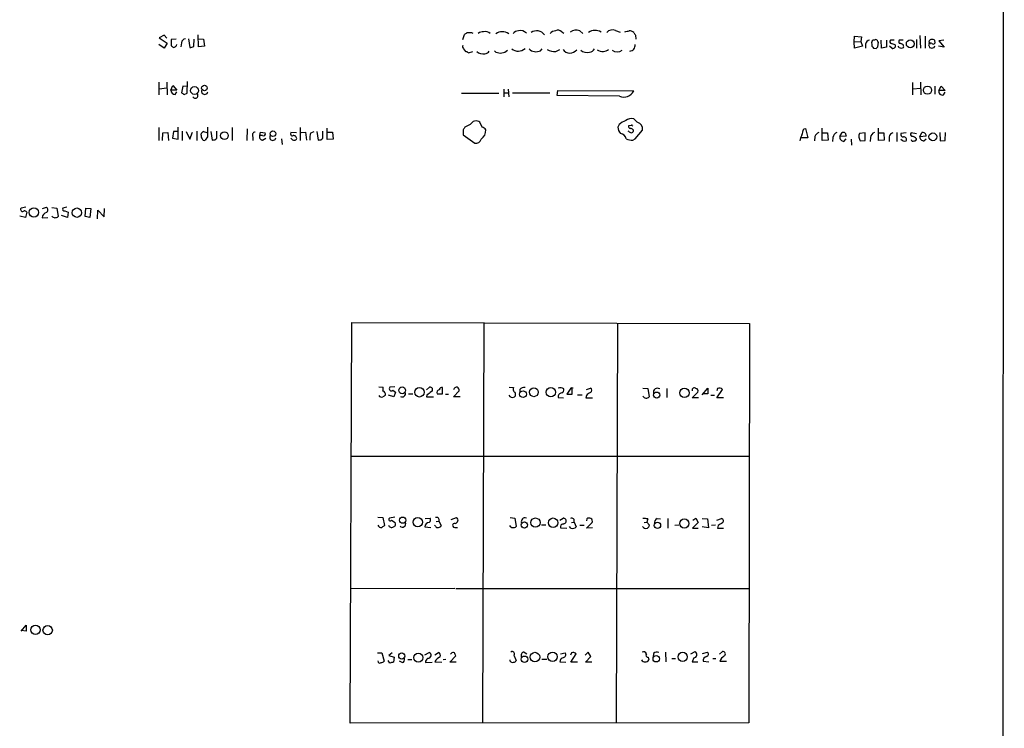
# Model space of a CAD drawing. Extents: x 15 to 1029, y 0 to 867.
# Drawn here: x 839 to 1028, y 349 to 484 of the extents above; entities that cross this region are included whole.
import ezdxf

# ---------------------------------------------------------------- set-up
doc = ezdxf.new("R2010")
doc.units = 0
doc.header["$MEASUREMENT"] = 0
doc.layers.add('MAIN', color=5, linetype='CONTINUOUS')

msp = doc.modelspace()

# ---------------------------------------------------------------- linework, layer by layer
at = {"layer": 'MAIN'}
for p, q in [((1027.938, 847.344), (1027.5147, 47.1593)), ((866.902, 481.2453), (865.9707, 480.7373)), ((867.41, 480.6527), (866.902, 481.2453)), ((873.506, 479.044), (873.4213, 481.33)), ((924.1367, 480.3987), (924.4753, 481.4147)), ((925.83, 481.7533), (926.084, 481.6687)), ((943.102, 481.9227), (943.5253, 481.6687)), ((946.5733, 482.092), (947.166, 481.584)), ((953.4313, 482.1767), (954.278, 481.838)), ((957.2413, 481.2453), (957.326, 480.4833)), ((866.902, 478.79), (865.886, 479.4673)), ((865.9707, 480.7373), (867.4947, 479.7213)), ((867.4947, 479.7213), (866.902, 478.79)), ((869.188, 480.4833), (868.2567, 480.3987)), ((868.2567, 480.3987), (868.2567, 479.2133)), ((869.2727, 479.2133), (869.3573, 479.4673)), ((870.204, 479.806), (870.1193, 479.044)), ((871.5587, 480.568), (871.8127, 478.8747)), ((872.5747, 479.1287), (872.6593, 480.4833)), ((873.506, 480.568), (874.4373, 480.4833)), ((874.4373, 480.4833), (874.6067, 479.1287)), ((999.1513, 479.9753), (999.236, 481.076)), ((999.1513, 479.9753), (1000.4213, 480.06)), ((999.236, 478.79), (999.1513, 479.9753)), ((999.236, 481.076), (1000.5907, 480.9067)), ((1000.5907, 480.9067), (1000.4213, 480.06)), ((1000.4213, 480.06), (1000.76, 479.1287)), ((1001.3527, 479.552), (1001.3527, 478.79)), ((1002.538, 479.552), (1002.538, 479.1287)), ((1003.046, 480.314), (1002.792, 480.314)), ((1003.7233, 479.044), (1003.808, 479.8907)), ((1004.4007, 478.79), (1004.316, 480.314)), ((1005.332, 480.314), (1005.332, 478.9593)), ((1006.856, 480.314), (1006.094, 480.314)), ((1007.0253, 479.3827), (1007.0253, 478.9593)), ((1008.5493, 480.314), (1007.7873, 480.314)), ((1011.0893, 480.3987), (1011.0893, 478.79)), ((1011.7667, 481.1607), (1011.8513, 478.79)), ((1012.7827, 481.076), (1012.7827, 478.79)), ((1013.5447, 479.8907), (1013.6293, 480.2293)), ((1016.3387, 480.314), (1015.4073, 480.1447)), ((1015.4073, 480.1447), (1016.4233, 478.9593)), ((874.6067, 479.1287), (873.506, 479.044)), ((924.306, 478.6207), (924.6447, 478.1127)), ((925.2373, 477.8587), (926.084, 478.1127)), ((930.4867, 478.028), (930.2327, 478.282)), ((939.038, 478.282), (939.3767, 478.6207)), ((942.0013, 478.1127), (942.7633, 478.536)), ((1000.76, 479.1287), (999.236, 478.79)), ((1002.8767, 478.79), (1003.3847, 478.7053)), ((1005.332, 478.9593), (1004.4007, 478.79)), ((1006.4327, 478.7053), (1005.9247, 479.1287)), ((1007.7873, 478.8747), (1007.618, 479.1287)), ((1013.5447, 479.1287), (1013.6293, 478.8747)), ((1014.476, 478.8747), (1014.6453, 479.2133)), ((1016.4233, 478.9593), (1015.3227, 479.1287)), ((865.886, 472.2707), (865.886, 469.8153)), ((867.41, 472.2707), (867.4947, 469.8153)), ((871.3047, 470.154), (871.3893, 472.3553)), ((1010.3273, 472.186), (1010.3273, 469.8153)), ((1011.8513, 472.2707), (1011.936, 469.8153)), ((865.9707, 471.0007), (867.41, 471.17)), ((868.172, 470.7467), (868.5953, 471.5933)), ((869.3573, 470.7467), (868.172, 470.7467)), ((868.5953, 471.5933), (869.3573, 470.7467)), ((869.0187, 469.9), (869.3573, 470.408)), ((870.458, 471.5087), (870.204, 470.2387)), ((871.3047, 471.424), (870.458, 471.5087)), ((870.712, 469.9), (871.3047, 470.154)), ((923.8827, 470.154), (931.0793, 470.154)), ((932.0107, 470.916), (932.0107, 469.4767)), ((932.0953, 470.2387), (932.8573, 470.2387)), ((932.8573, 470.916), (932.942, 469.4767)), ((933.704, 470.2387), (940.816, 470.2387)), ((942.2553, 469.7307), (942.34, 470.662)), ((942.34, 470.662), (956.9027, 470.5773)), ((1010.412, 471.0007), (1011.8513, 471.0853)), ((1014.6453, 471.5087), (1014.6453, 469.9847)), ((1015.4073, 470.662), (1015.8307, 471.5087)), ((1016.5927, 470.662), (1015.4073, 470.662)), ((1015.8307, 471.5087), (1016.5927, 470.662)), ((1016.254, 469.8153), (1016.5927, 470.3233)), ((954.1933, 469.5613), (942.2553, 469.7307)), ((927.862, 463.6347), (927.4387, 464.566)), ((957.58, 464.566), (956.9027, 465.2433)), ((865.886, 463.55), (865.886, 461.0947)), ((866.5633, 461.0947), (866.648, 462.534)), ((866.648, 462.534), (867.5793, 462.6187)), ((867.5793, 462.6187), (867.7487, 461.0947)), ((868.68, 462.788), (868.5107, 461.518)), ((869.6113, 462.788), (868.68, 462.788)), ((869.6113, 461.3487), (869.6113, 463.6347)), ((870.3733, 462.8727), (870.3733, 461.0947)), ((871.1353, 462.788), (871.8127, 461.3487)), ((871.8127, 461.3487), (872.3207, 462.7033)), ((873.1673, 462.8727), (873.1673, 461.0947)), ((874.4373, 462.788), (875.1147, 462.6187)), ((875.8767, 462.788), (876.1307, 461.1793)), ((876.9773, 461.518), (876.9773, 462.8727)), ((879.9407, 463.55), (879.9407, 461.0947)), ((882.8193, 463.296), (882.7347, 461.0947)), ((885.2747, 462.026), (885.3593, 462.7033)), ((885.3593, 462.7033), (886.2907, 462.534)), ((892.302, 462.534), (891.2013, 462.6187)), ((892.9793, 463.55), (892.9793, 461.0947)), ((893.1487, 462.6187), (893.9953, 462.7033)), ((893.9953, 462.7033), (894.1647, 461.1793)), ((895.0113, 462.534), (895.6887, 462.788)), ((896.1967, 462.788), (896.4507, 461.1793)), ((897.2973, 461.518), (897.2973, 462.8727)), ((898.144, 461.264), (898.144, 463.4653)), ((898.2287, 462.7033), (899.16, 462.7033)), ((899.16, 462.7033), (899.3293, 461.3487)), ((924.2213, 463.1267), (924.2213, 462.1953)), ((925.576, 464.1427), (924.56, 463.6347)), ((954.1087, 464.1427), (953.8547, 463.6347)), ((956.3947, 463.9733), (955.8867, 463.8887)), ((956.818, 463.1267), (956.818, 462.788)), ((957.1567, 461.4333), (958.596, 463.042)), ((989.4993, 463.296), (989.838, 463.3807)), ((989.838, 463.3807), (990.2613, 461.6027)), ((993.0553, 461.0947), (993.0553, 463.4653)), ((993.14, 462.534), (994.0713, 462.534)), ((994.0713, 462.534), (994.156, 461.1793)), ((996.442, 461.8567), (996.8653, 462.6187)), ((997.458, 462.534), (997.6273, 461.9413)), ((1001.268, 462.534), (1000.1673, 462.4493)), ((1001.268, 461.0947), (1001.268, 462.534)), ((1003.808, 461.0947), (1003.808, 463.4653)), ((1003.8927, 462.534), (1004.824, 462.534)), ((1004.824, 462.534), (1004.9087, 461.1793)), ((1007.364, 462.6187), (1007.364, 460.9253)), ((1009.142, 462.534), (1008.126, 462.4493)), ((1011.0893, 462.3647), (1010.0733, 462.534)), ((1011.7667, 461.772), (1012.1053, 462.6187)), ((1015.5767, 462.6187), (1015.6613, 461.01)), ((1016.5927, 461.0947), (1016.6773, 462.6187)), ((868.5107, 461.518), (869.6113, 461.3487)), ((874.014, 462.1107), (874.014, 462.3647)), ((875.1993, 461.772), (874.776, 461.1793)), ((883.92, 461.772), (883.92, 461.0947)), ((885.7827, 462.026), (885.2747, 462.026)), ((885.7827, 461.1793), (886.3753, 461.518)), ((889.4233, 461.4333), (889.508, 460.3327)), ((899.3293, 461.3487), (898.144, 461.264)), ((924.2213, 462.1953), (926.4227, 460.5867)), ((956.7333, 461.1793), (957.1567, 461.4333)), ((990.2613, 461.6027), (988.9913, 461.6027)), ((991.616, 461.8567), (991.5313, 461.01)), ((994.156, 461.1793), (993.0553, 461.0947)), ((995.0873, 461.6873), (995.0027, 460.9253)), ((997.6273, 461.9413), (996.442, 461.8567)), ((997.204, 460.9253), (997.6273, 461.4333)), ((998.5587, 461.3487), (998.6433, 460.1633)), ((1000.3367, 461.01), (1001.268, 461.0947)), ((1002.284, 461.6873), (1002.1993, 460.9253)), ((1004.9087, 461.1793), (1003.808, 461.0947)), ((1005.84, 461.772), (1005.84, 460.9253)), ((1012.952, 461.9413), (1011.7667, 461.772)), ((1012.5287, 461.01), (1012.952, 461.4333)), ((1015.6613, 461.01), (1016.5927, 461.0947)), ((840.4013, 448.31), (839.47, 448.1407)), ((840.5707, 447.3787), (840.3167, 446.3627)), ((843.6187, 448.056), (844.3807, 448.31)), ((845.3967, 448.2253), (846.328, 448.1407)), ((846.328, 448.1407), (846.582, 446.532)), ((848.2753, 448.31), (847.5133, 448.1407)), ((847.852, 447.6327), (848.5293, 447.3787)), ((848.5293, 447.3787), (848.36, 446.3627)), ((851.7467, 446.532), (851.916, 448.1407)), ((851.916, 448.1407), (852.8473, 448.056)), ((852.8473, 448.056), (852.678, 446.3627)), ((854.1173, 446.1087), (854.202, 447.7173)), ((854.202, 447.7173), (855.3873, 446.4473)), ((855.3873, 446.4473), (855.472, 448.056)), ((840.3167, 446.3627), (839.216, 446.6167)), ((843.534, 446.278), (844.6347, 446.3627)), ((848.36, 446.3627), (847.2593, 446.7013)), ((852.678, 446.3627), (851.7467, 446.532)), ((902.5467, 349.504), (902.8853, 426.212)), ((902.8853, 426.212), (979.0853, 426.0427)), ((928.2007, 426.212), (927.9467, 349.5887)), ((953.77, 426.0427), (953.516, 349.504)), ((979.0853, 426.0427), (979.0007, 349.5887)), ((908.05, 413.9353), (908.8967, 413.8507)), ((911.098, 413.9353), (910.1667, 413.8507)), ((917.194, 413.3427), (917.7867, 413.8507)), ((920.242, 412.5807), (920.242, 413.766)), ((933.0267, 413.8507), (933.8733, 413.766)), ((935.0587, 413.4273), (935.0587, 412.75)), ((945.134, 412.496), (945.134, 413.6813)), ((947.8433, 413.4273), (948.6053, 413.6813)), ((958.6807, 413.6813), (959.612, 413.5967)), ((959.612, 413.5967), (959.866, 411.988)), ((963.2527, 413.5967), (963.2527, 411.9033)), ((970.026, 412.4113), (971.1267, 413.6813)), ((971.1267, 413.6813), (971.1267, 412.5807)), ((972.9893, 413.5967), (972.82, 413.1733)), ((972.82, 411.8187), (973.9207, 413.4273)), ((910.9287, 411.988), (909.9127, 412.3267)), ((910.7593, 413.258), (911.2673, 412.9193)), ((911.2673, 412.9193), (910.9287, 411.988)), ((913.7227, 412.5807), (914.5693, 412.5807)), ((917.2787, 412.3267), (917.194, 411.988)), ((917.194, 411.988), (918.5487, 411.988)), ((919.226, 412.5807), (920.242, 412.5807)), ((920.8347, 412.496), (921.4273, 412.496)), ((922.3587, 411.988), (923.4593, 413.1733)), ((923.6287, 411.988), (922.3587, 411.988)), ((942.4247, 411.9033), (943.4407, 411.8187)), ((944.118, 412.496), (945.134, 412.496)), ((946.15, 412.4113), (946.9967, 412.4113)), ((947.8433, 412.242), (947.7587, 411.8187)), ((947.7587, 411.8187), (949.0287, 411.8187)), ((968.0787, 411.8187), (969.1793, 412.9193)), ((969.3487, 411.8187), (968.0787, 411.8187)), ((971.1267, 412.5807), (970.1953, 412.5807)), ((971.7193, 412.3267), (972.3967, 412.3267)), ((974.09, 411.8187), (972.82, 411.8187)), ((902.716, 400.6427), (979.0007, 400.6427)), ((907.8807, 388.9587), (908.812, 388.874)), ((908.812, 388.874), (909.1507, 387.35)), ((911.098, 388.9587), (910.082, 388.7893)), ((916.94, 388.7047), (917.8713, 388.7893)), ((921.9353, 388.5353), (922.9513, 388.874)), ((933.196, 388.874), (934.1273, 388.7893)), ((934.1273, 388.7893), (934.3813, 387.1807)), ((942.7633, 388.366), (943.356, 388.7893)), ((968.248, 388.366), (968.8407, 388.7893)), ((968.8407, 388.7893), (969.264, 387.9427)), ((910.5053, 388.366), (911.1827, 387.9427)), ((916.8553, 387.096), (918.0407, 387.0113)), ((918.8873, 387.2653), (918.718, 387.35)), ((919.0567, 388.112), (919.5647, 388.1967)), ((919.5647, 388.1967), (919.988, 387.35)), ((922.6127, 387.0113), (923.1207, 387.0113)), ((939.2073, 387.5193), (940.054, 387.5193)), ((942.848, 386.9267), (944.118, 386.842)), ((944.88, 386.842), (944.626, 387.1807)), ((944.9647, 387.9427), (945.4727, 388.0273)), ((945.4727, 388.0273), (945.896, 387.096)), ((946.5733, 387.4347), (947.42, 387.4347)), ((947.928, 388.62), (947.8433, 388.2813)), ((947.8433, 386.842), (948.944, 387.9427)), ((949.0287, 386.9267), (947.8433, 386.842)), ((958.9347, 387.9427), (959.4427, 388.0273)), ((959.612, 388.62), (959.4427, 388.0273)), ((959.4427, 388.0273), (959.9507, 387.4347)), ((961.39, 388.7047), (962.0673, 388.62)), ((963.422, 388.7047), (963.422, 386.842)), ((965.5387, 387.4347), (964.7767, 387.35)), ((969.264, 387.9427), (968.1633, 386.842)), ((970.026, 388.7047), (971.042, 388.62)), ((971.2113, 386.9267), (970.026, 387.096)), ((971.042, 388.62), (971.2113, 386.9267)), ((972.566, 387.4347), (971.804, 387.35)), ((972.82, 388.366), (973.7513, 388.7047)), ((973.074, 387.35), (972.9893, 386.842)), ((968.1633, 386.842), (969.264, 386.842)), ((972.9893, 386.842), (974.09, 386.842)), ((922.6127, 375.3273), (902.716, 375.2427)), ((922.782, 375.3273), (979.0007, 375.3273)), ((839.47, 367.1147), (840.486, 368.3)), ((840.486, 368.3), (840.486, 367.1147)), ((840.486, 367.1147), (839.47, 367.284)), ((907.796, 362.966), (908.6427, 362.966)), ((908.6427, 362.966), (909.066, 361.3573)), ((910.59, 362.966), (909.9973, 362.458)), ((909.9973, 362.458), (911.0133, 362.1193)), ((916.8553, 362.6273), (917.702, 363.0507)), ((918.8027, 362.6273), (919.48, 363.0507)), ((921.6813, 361.188), (922.782, 362.3733)), ((921.9353, 362.8813), (921.766, 362.712)), ((933.958, 362.5427), (934.3813, 361.5267)), ((935.9053, 363.1353), (936.4133, 362.7967)), ((942.848, 362.7967), (943.7793, 362.966)), ((944.9647, 362.966), (944.7953, 362.5427)), ((944.88, 361.188), (945.896, 362.7967)), ((948.182, 363.1353), (947.5893, 362.5427)), ((948.69, 362.2887), (948.182, 363.1353)), ((960.7127, 362.8813), (960.628, 362.204)), ((962.9987, 363.1353), (963.0833, 361.2727)), ((967.8247, 362.7967), (968.6713, 363.22)), ((970.1107, 362.8813), (971.042, 363.1353)), ((973.328, 362.712), (973.9207, 363.22)), ((910.1667, 361.0187), (909.828, 361.5267)), ((911.0133, 362.1193), (910.844, 361.188)), ((912.5373, 361.1033), (912.0293, 361.3573)), ((913.638, 361.696), (914.4, 361.696)), ((917.0247, 361.1033), (918.2947, 361.188)), ((918.8027, 361.2727), (920.1573, 361.188)), ((920.9193, 361.696), (920.4113, 361.6113)), ((922.8667, 361.188), (921.6813, 361.188)), ((933.196, 361.3573), (933.196, 361.6113)), ((939.292, 361.7807), (940.2233, 361.7807)), ((942.848, 361.696), (942.7633, 361.2727)), ((942.7633, 361.2727), (943.864, 361.188)), ((946.15, 361.188), (944.88, 361.188)), ((947.674, 361.188), (948.69, 362.2887)), ((948.8593, 361.188), (947.674, 361.188)), ((959.6967, 362.1193), (959.7813, 361.6113)), ((964.184, 361.8653), (964.946, 361.8653)), ((968.4173, 362.0347), (968.0787, 361.2727)), ((968.0787, 361.2727), (969.1793, 361.2727)), ((970.1953, 361.3573), (971.296, 361.2727)), ((972.058, 361.8653), (972.6507, 361.8653)), ((973.4127, 361.3573), (974.6827, 361.3573)), ((979.0007, 349.5887), (902.5467, 349.504))]:
    msp.add_line(p, q, dxfattribs=at)
for centre, radius in [((1009.9168, 479.5976), 0.7534), ((872.7178, 470.6537), 0.7527), ((874.6251, 471.1383), 0.5328), ((1013.216, 470.7206), 0.7873), ((878.459, 462.0164), 0.7377), ((887.76, 462.3814), 0.5338), ((1014.2493, 461.7985), 0.7485), ((841.9348, 447.3009), 0.9065), ((850.1927, 447.2654), 0.8952), ((912.5283, 413.247), 0.6433), ((915.8362, 412.8708), 0.9061), ((937.7725, 412.879), 0.8464), ((941.0231, 412.8781), 0.8944), ((966.6191, 412.7569), 0.9011), ((935.6871, 412.5026), 0.6446), ((961.3135, 412.3255), 0.5846), ((912.6008, 388.3827), 0.5999), ((915.5126, 388.0026), 0.8871), ((938.0717, 387.915), 0.8896), ((941.4533, 387.9009), 0.8991), ((935.9498, 387.4596), 0.5859), ((961.4535, 387.3818), 0.6073), ((966.6159, 387.7493), 0.8817), ((842.247, 367.3813), 0.8712), ((844.5772, 367.3091), 0.8983), ((912.4502, 362.371), 0.5923), ((915.6158, 362.0632), 0.861), ((935.9632, 361.7501), 0.6169), ((937.9735, 362.1653), 0.9153), ((941.3509, 362.2146), 0.9019), ((961.2226, 361.8422), 0.6115), ((966.2881, 362.2047), 0.8805)]:
    msp.add_circle(centre, radius, dxfattribs=at)
for centre, radius, start, end in [((840.0793, 608.584), 152.6261, 303.57027, 303.799453), ((925.4067, 693.4031), 211.6502, 269.885381, 270.114592), ((928.0103, 480.5464), 1.3803, 85.608298, 131.260899), ((928.4547, 480.6423), 1.3244, 45.318137, 104.816886), ((931.7143, 479.9293), 1.993, 51.975498, 128.022237), ((934.9035, 480.6245), 1.4709, 93.851648, 139.281668), ((935.1857, 480.5086), 1.6286, 45.4254, 103.529396), ((938.317, 480.2638), 1.8264, 35.714174, 125.360811), ((942.0155, 480.6245), 1.4709, 93.851648, 139.281668), ((942.3824, 481.1185), 1.0792, 48.177748, 115.56538), ((945.8959, 480.1029), 2.1013, 71.193415, 124.335929), ((949.5104, 480.1601), 2.0212, 56.114164, 127.976673), ((952.8887, 480.7489), 1.5274, 69.191947, 138.883593), ((913.3134, 693.6535), 215.836, 281.192728, 281.421942), ((956.0053, 480.7377), 1.3552, 48.535683, 87.856058), ((1084.0719, 566.1492), 152.6259, 213.57026, 213.799443), ((871.093, 479.679), 0.898, 98.130102, 171.869898), ((956.1233, 479.2526), 1.0555, 270.944619, 11.736846), ((1002.2417, 479.425), 0.898, 98.130102, 171.869898), ((1003.1731, 479.7636), 0.6695, 124.698943, 198.426829), ((1003.3, 479.9755), 0.4232, 53.116564, 126.883436), ((1004.1042, 480.3563), 0.5518, 184.396316, 237.536771), ((1006.4044, 480.0318), 0.4195, 137.724474, 250.347095), ((1006.1784, 478.1121), 1.527, 56.315136, 86.812677), ((1008.0978, 480.0318), 0.4196, 137.73366, 250.347095), ((1008.0584, 479.0451), 0.6003, 343.509196, 99.754189), ((1013.7987, 479.3827), 0.3592, 45, 225), ((1013.6717, 479.7637), 0.1796, 135, 315), ((1013.968, 480.0599), 0.3787, 63.44848, 153.428183), ((1014.3067, 479.9076), 0.3713, 226.844093, 24.231967), ((1014.3066, 480.1023), 0.3413, 352.88123, 119.734471), ((953.1606, 606.0439), 152.6259, 236.200557, 236.42974), ((784.3687, 606.044), 152.6261, 303.57027, 303.799453), ((871.7287, 480.3968), 1.5244, 273.158773, 303.708832), ((924.7292, 479.0863), 0.6292, 160.338213, 227.731211), ((924.5853, 477.1557), 0.9588, 47.155503, 86.448267), ((928.0313, 479.4248), 1.7682, 227.906572, 281.043035), ((928.2852, 478.7903), 1.1042, 274.404277, 327.518859), ((931.3428, 479.787), 1.9562, 244.047953, 313.444456), ((934.7552, 480.1497), 1.9564, 231.401938, 312.412577), ((938.1819, 480.041), 1.9562, 226.555544, 295.952047), ((941.7893, 480.8632), 2.7586, 237.522595, 274.407467), ((944.6982, 479.4175), 1.6058, 213.29521, 323.006642), ((947.8857, 479.6789), 1.7402, 228.942303, 288.434949), ((948.4847, 478.9795), 0.9527, 267.070024, 337.876971), ((951.2791, 481.1654), 3.0556, 242.650871, 267.490329), ((950.6588, 480.4195), 2.3575, 281.90906, 306.972457), ((953.7277, 479.82), 1.7493, 236.178214, 303.819065), ((1087.3823, 563.6343), 119.7487, 224.885409, 225.114592), ((918.8915, 563.5121), 119.7134, 314.893869, 315.123086), ((1006.3733, 479.6623), 0.9588, 273.551733, 312.844497), ((1008.2107, 479.7208), 0.9461, 243.415991, 296.578593), ((1014.0527, 479.7208), 0.9461, 243.415991, 296.578593), ((869.0398, 470.7678), 0.8681, 181.392836, 268.607164), ((955.1252, 597.0577), 152.6259, 236.192738, 236.421942), ((872.871, 469.7125), 0.522, 206.854669, 43.12136), ((874.6769, 470.5269), 0.6186, 159.185936, 348.91893), ((954.9976, 471.5371), 2.1332, 247.84996, 333.26078), ((1016.0566, 470.4646), 0.6786, 163.089694, 286.910306), ((926.6831, 463.5811), 1.2414, 52.505139, 153.10263), ((957.1574, 460.5009), 4.7494, 111.99384, 129.934081), ((956.4793, 463.5502), 1.7452, 75.959775, 129.095611), ((957.309, 463.2847), 1.3097, 349.320684, 78.057716), ((874.7334, 462.0686), 0.778, 112.371722, 157.628278), ((1340.8489, 462.7033), 465.6505, 179.885396, 180.114592), ((884.411, 462.1107), 0.5965, 96.517348, 214.59856), ((885.952, 462.3647), 0.3787, 243.441716, 26.558284), ((891.4723, 462.3647), 0.3714, 136.854644, 294.225635), ((897.2978, 461.5603), 2.4852, 156.933398, 188.81873), ((1051.4021, 378.6981), 152.6537, 146.192759, 146.421922), ((926.5806, 462.9688), 1.9651, 304.467227, 4.608915), ((927.7832, 462.8242), 0.8144, 21.805329, 84.446932), ((955.7677, 463.753), 1.9167, 183.538667, 222.85825), ((954.1341, 461.0975), 1.371, 14.17815, 80.401642), ((956.6767, 463.7193), 1.1601, 221.060941, 251.57286), ((956.3353, 463.8209), 0.4537, 171.405541, 255.969882), ((956.166, 462.4238), 0.9587, 47.151439, 86.453861), ((956.4794, 462.9572), 0.3785, 243.414641, 333.448488), ((956.5217, 463.804), 0.2116, 0, 126.875312), ((692.9819, 547.36), 308.2034, 343.942566, 344.171731), ((993.6917, 460.543), 2.4565, 122.329512, 147.670488), ((996.1824, 461.5688), 1.1015, 107.602583, 173.824094), ((997.0345, 461.6865), 0.9474, 63.448472, 100.287538), ((1001.6469, 461.8938), 1.5804, 159.421891, 214.001772), ((1003.3791, 461.5688), 1.1015, 107.602583, 173.824094), ((1006.729, 461.645), 0.898, 98.130102, 171.869898), ((1008.5856, 462.2648), 0.4952, 158.127696, 275.609274), ((1010.3838, 462.2518), 0.4196, 137.73366, 250.347095), ((1012.2625, 461.9473), 0.6896, 359.501427, 103.177718), ((874.6067, 461.899), 0.6294, 160.344339, 227.723862), ((874.5643, 461.5039), 0.3875, 190.497939, 303.11188), ((876.2275, 462.1648), 0.9902, 264.39016, 319.217958), ((885.7403, 461.7296), 0.5519, 147.519254, 274.405871), ((887.7331, 461.7123), 0.5997, 148.459471, 349.469554), ((891.8242, 461.7902), 0.6505, 196.752394, 317.261239), ((891.7226, 461.4466), 0.5876, 350.409439, 99.590561), ((896.5475, 462.1648), 0.9902, 264.39016, 319.217958), ((926.6512, 461.6452), 1.0829, 257.8184, 344.109113), ((956.4229, 462.9295), 1.7775, 237.325588, 280.056902), ((991.8872, 460.4301), 3.2028, 148.350542, 169.56859), ((997.1769, 461.6805), 0.7557, 166.517242, 272.055151), ((1008.8879, 461.9411), 0.9651, 217.866132, 285.264491), ((1008.6686, 461.2448), 0.5283, 333.61921, 93.754922), ((1010.4543, 461.3346), 0.3875, 190.497939, 303.11188), ((1010.2567, 460.8266), 1.0302, 36.080121, 90.778654), ((1010.7648, 461.3345), 0.3392, 253.066164, 16.933836), ((1012.4863, 461.7296), 0.7208, 176.627938, 273.372062), ((839.7663, 447.8867), 0.3874, 139.406725, 319.395498), ((840.1048, 447.0818), 0.5525, 32.507782, 94.370073), ((844.5742, 446.272), 1.0402, 100.721168, 179.669515), ((843.9997, 447.802), 0.635, 306.869898, 53.130102), ((847.7461, 447.929), 0.3147, 137.717737, 289.667298), ((846.0263, 447.0911), 0.7883, 216.997816, 314.825256), ((906.9506, 413.6813), 1.9535, 342.340475, 4.974822), ((910.4771, 413.5684), 0.4196, 137.714369, 312.275527), ((917.8766, 413.3956), 0.4639, 302.419092, 101.174287), ((919.7014, 412.8152), 0.5301, 95.640682, 206.255687), ((920.1102, 413.3239), 0.4613, 73.399492, 177.664214), ((923.042, 413.1433), 0.7118, 83.651808, 163.731746), ((922.7818, 413.258), 0.6828, 352.873943, 60.239505), ((934.4054, 413.4394), 0.6243, 148.458631, 224.22122), ((935.8206, 412.8349), 0.9651, 74.735509, 142.133868), ((942.7971, 412.4401), 1.2959, 55.809599, 106.700938), ((942.9145, 413.3527), 0.6312, 287.280921, 14.617437), ((945.1186, 413.2233), 0.4938, 68.037006, 175.970595), ((948.3796, 413.258), 0.4797, 298.066164, 61.933836), ((961.448, 412.889), 0.7685, 54.158989, 196.921312), ((968.5375, 413.245), 0.4644, 49.235428, 188.882183), ((968.8407, 413.1734), 0.4233, 323.113861, 90), ((973.3279, 412.8134), 0.8534, 46.001755, 113.377559), ((908.6004, 412.623), 0.6693, 214.691906, 288.429535), ((908.7167, 412.4748), 0.6213, 346.207586, 81.176006), ((993.7332, 285.169), 152.6259, 123.578058, 123.807262), ((912.5299, 412.618), 0.638, 238.726673, 19.85498), ((1087.0171, 201.0277), 271.0321, 128.546032, 128.775228), ((933.6716, 412.7399), 0.8385, 209.524514, 296.268628), ((933.677, 412.469), 0.6043, 307.245403, 62.290034), ((943.1492, 412.018), 0.7335, 93.689374, 188.996179), ((946.2768, 411.6071), 2.3347, 134.998265, 157.620265), ((949.4116, 411.0119), 1.9932, 113.861793, 141.891048), ((959.3248, 412.4326), 0.7004, 203.14274, 320.59663), ((910.2513, 388.5353), 0.3053, 123.684862, 326.315138), ((917.3826, 388.4468), 0.5968, 302.358529, 35.024268), ((919.1179, 388.4272), 0.5028, 332.711208, 117.298919), ((922.6322, 388.368), 0.5982, 276.247121, 57.76314), ((936.0747, 388.1119), 0.7235, 69.445809, 200.546775), ((943.3984, 388.239), 0.5519, 265.594129, 94.405871), ((948.3634, 388.1725), 0.6244, 338.406467, 134.21482), ((908.431, 387.5278), 0.5582, 189.602401, 292.287456), ((993.5793, 260.1692), 152.6537, 123.578078, 123.807241), ((910.4993, 387.5979), 0.6089, 195.547282, 304.480898), ((910.6958, 387.6464), 0.57, 285.069981, 31.322346), ((912.587, 387.6564), 0.6139, 219.585641, 27.800708), ((917.822, 386.976), 0.9741, 97.076137, 172.923863), ((919.2683, 387.3359), 0.3875, 190.497939, 303.11188), ((919.5477, 387.4601), 0.4539, 261.421795, 345.960695), ((922.5772, 387.4009), 0.3913, 72.125349, 275.206363), ((933.8127, 387.7637), 0.8144, 210.532969, 314.283591), ((943.5556, 387.0053), 0.712, 106.281451, 186.338414), ((945.0259, 388.2579), 0.5028, 332.701081, 117.298919), ((945.1425, 387.9511), 1.1397, 256.684351, 311.38597), ((959.2734, 387.5935), 0.7932, 211.357664, 288.667932), ((958.8923, 385.8689), 2.8437, 75.33971, 94.267354), ((958.85, 387.7734), 1.1516, 306.024081, 342.896174), ((961.8136, 387.8579), 0.9468, 116.575876, 190.294022), ((1100.4862, 175.9476), 246.8296, 120.848162, 121.077365), ((973.6242, 388.239), 0.4827, 307.890597, 74.734471), ((917.5062, 362.5162), 0.5692, 264.131148, 69.881022), ((919.226, 362.458), 0.6448, 336.802576, 66.802576), ((922.2701, 362.6544), 0.4045, 50.386678, 145.873798), ((921.8251, 362.314), 0.9587, 3.546139, 42.848561), ((933.6193, 362.7967), 0.4233, 323.132809, 126.875312), ((935.99, 362.4579), 0.6826, 97.127098, 209.738635), ((943.2906, 362.6234), 0.5968, 302.358529, 35.03213), ((945.3033, 362.1827), 0.8534, 46.011248, 113.377559), ((958.7654, 362.5428), 0.6447, 23.192756, 113.212594), ((959.6484, 362.5185), 0.4022, 136.229162, 276.898797), ((961.3371, 362.2676), 0.8756, 63.432022, 135.495154), ((968.4024, 362.6578), 0.6232, 271.369835, 64.438232), ((970.7458, 362.7543), 0.4826, 285.245747, 52.137512), ((975.2843, 360.6585), 1.9978, 120.868337, 159.525858), ((974.0106, 362.7649), 0.4639, 302.419092, 101.174287), ((908.2308, 361.3668), 0.3581, 167.877305, 312.623476), ((908.414, 362.0602), 0.9587, 273.546139, 312.848561), ((952.823, 191.8079), 174.5046, 103.919653, 104.148876), ((912.35, 361.706), 0.6311, 287.263584, 14.619728), ((917.8291, 361.2303), 0.8144, 117.902392, 188.971895), ((920.7563, 360.1613), 2.2476, 114.655139, 150.36452), ((933.6616, 361.7805), 0.6292, 222.268789, 289.661787), ((933.9411, 361.6366), 0.4537, 261.405541, 345.982133), ((944.0144, 360.4939), 1.675, 103.971531, 134.136456), ((958.9346, 361.7805), 0.5353, 198.424795, 288.448488), ((959.1886, 361.9502), 0.6827, 262.88227, 330.239505), ((971.12, 361.3968), 0.9256, 105.49727, 182.445991)]:
    msp.add_arc(centre, radius, start, end, dxfattribs=at)

doc.saveas('drawing.dxf')
